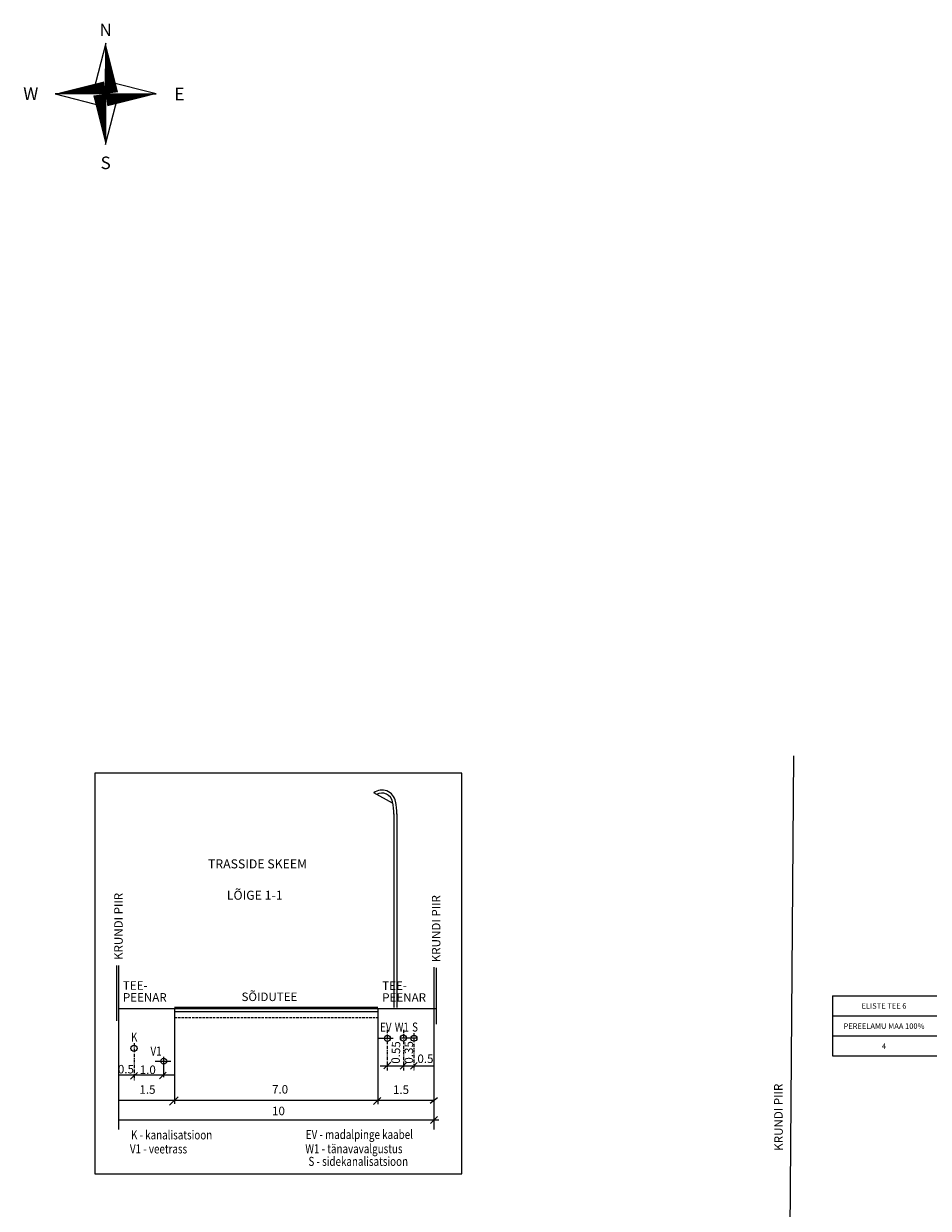
# Model space of a CAD drawing. Units: millimetres. Extents: x 416115 to 416908, y 6458625 to 6459169.
# Drawn here: x 416115 to 416296, y 6458915 to 6459152 of the extents above; entities that cross this region are included whole.
import ezdxf
from ezdxf.enums import TextEntityAlignment as Align

# ---------------------------------------------------------------- set-up
doc = ezdxf.new("R2010")
doc.units = ezdxf.units.MM
doc.linetypes.add('STYLE_02', pattern=[0.694425, 0.48607, -0.208355])
doc.linetypes.add('STYLE_06', pattern=[1.04164, 0.625, -0.20828, 0.06943, -0.13893])
doc.layers.get('0').update_dxf_attribs({"lineweight": 0})
for name, color, linetype, lineweight in [('HALJASTUS', 7, 'Continuous', 0), ('PIIR', 14, 'Continuous', 0), ('VORMISTUS', 7, 'Continuous', 0)]:
    doc.layers.add(name, color=color, linetype=linetype, lineweight=lineweight)
doc.styles.add('Arial Baltic', font='ARIAL.TTF', dxfattribs={"height": 2.116667})
doc.styles.add('Arial Baltic (bold)', font='ARIALBD.TTF', dxfattribs={"height": 2.822222})
doc.styles.add('ROMAND', font='romand')
doc.styles.add('romans', font='romans.shx')

# ---------------------------------------------------------------- blocks, each defined once
blk = doc.blocks.new('REINORD')
for points in [[(0.01, 5.05), (-1.25, 0.16), (0, 0)], [(5.05, -0.01), (0.16, 1.25), (0, 0)], [(-5.05, 0.01), (-0.16, -1.25), (0, 0)], [(-0.01, -5.05), (1.25, -0.16), (0, 0)]]:
    blk.add_lwpolyline(points, close=True)
for points in [[(0.01, 5.05, 0, 1.25, 0), (0.62, 0.09, 0, 0, 0)], [(-5.05, 0.01, 0, 1.25, 0), (-0.09, 0.62, 0, 0, 0)], [(-0.01, -5.05, 0, 1.25, 0), (-0.62, -0.09, 0, 0, 0)], [(5.05, -0.01, 0, 1.25, 0), (0.09, -0.62, 0, 0, 0)]]:
    blk.add_lwpolyline(points, format="xyseb")
at = {"style": 'ROMAND'}
for s, p in [('N', (0, 6.39)), ('W', (-7.48, 0.02)), ('E', (7.37, -0.02)), ('S', (0, -6.89))]:
    blk.add_text(s, height=1.25, dxfattribs=at).set_placement(p, align=Align.MIDDLE_CENTER)
blk = doc.blocks.new('*U46')
at = {"lineweight": 5}
for p, q in [((-1.378, 7.742), (-2, 8.085)), ((-1.325, 0.957), (-1.325, 7.385)), ((-1.225, 0.957), (-1.225, 7.385))]:
    blk.add_line(p, q, dxfattribs=at)
for centre, radius, start, end in [((-1.724, 7.73), 0.45, 9.2532, 127.8395), ((-1.724, 7.73), 0.35, 9.2532, 121.8328), ((-2.912, 7.426), 1.579, 358.2528, 13.2032), ((-2.912, 7.426), 1.679, 358.2528, 13.2032)]:
    blk.add_arc(centre, radius, start, end, dxfattribs=at)

msp = doc.modelspace()

# ---------------------------------------------------------------- linework, layer by layer
at = {"lineweight": 5}
for p, q in [((416133.743, 6458963.515), (416133.743, 6458952.493)), ((416134.141, 6458963.516), (416134.141, 6458937.767)), ((416197.141, 6458963.182), (416197.141, 6458938.098)), ((416197.606, 6458963.054), (416197.606, 6458951.794)), ((416134.141, 6458954.928), (416197.606, 6458954.928)), ((416145.331, 6458954.979), (416145.331, 6458938.149)), ((416145.331, 6458954.337), (416185.955, 6458954.337)), ((416185.955, 6458954.902), (416185.955, 6458938.06)), ((416185.908, 6458949.018), (416188.986, 6458949.018)), ((416190.554, 6458949.047), (416193.633, 6458949.047)), ((416141.42, 6458944.441), (416144.544, 6458944.441)), ((416186.421, 6458943.482), (416197.141, 6458943.482)), ((416134.141, 6458937.767), (416134.141, 6458930.75)), ((416144.314, 6458935.629), (416146.06, 6458937.294)), ((416145.331, 6458938.149), (416145.331, 6458935.867)), ((416185.033, 6458935.778), (416186.541, 6458937.126)), ((416185.955, 6458938.06), (416185.95, 6458935.852)), ((416196.392, 6458935.986), (416197.821, 6458937.175)), ((416197.141, 6458938.098), (416197.141, 6458935.996)), ((416197.141, 6458937.767), (416197.141, 6458930.75)), ((416134.141, 6458936.599), (416197.129, 6458936.599)), ((416134.141, 6458932.661), (416197.141, 6458932.661)), ((416197.141, 6458932.661), (416198.097, 6458932.661))]:
    msp.add_line(p, q, dxfattribs=at)
at = {"lineweight": 30}
msp.add_line((416145.331, 6458955.12), (416185.95, 6458955.12), dxfattribs=at)
at = {"linetype": 'STYLE_02', "lineweight": 5}
msp.add_line((416145.331, 6458953.134), (416185.955, 6458953.134), dxfattribs=at)
at = {"linetype": 'STYLE_06', "lineweight": 5}
for p, q in [((416187.777, 6458950.657), (416187.777, 6458942.504)), ((416191.043, 6458950.657), (416191.043, 6458942.504)), ((416193.143, 6458949.981), (416193.143, 6458942.462)), ((416137.218, 6458947.986), (416137.218, 6458940.468))]:
    msp.add_line(p, q, dxfattribs=at)
msp.add_line((416143.136, 6458945.297), (416143.136, 6458941.188))
at = {"lineweight": 20}
for p, q in [((416188.497, 6458944.202), (416187.146, 6458942.85)), ((416191.724, 6458944.179), (416190.373, 6458942.828)), ((416193.818, 6458944.157), (416192.467, 6458942.806)), ((416137.893, 6458942.163), (416136.542, 6458940.812)), ((416143.645, 6458942.224), (416142.294, 6458940.873)), ((416196.466, 6458931.985), (416197.817, 6458933.336))]:
    msp.add_line(p, q, dxfattribs=at)
at = {"color": 7, "linetype": 'Continuous', "ltscale": 0.8}
msp.add_line((416134.141, 6458941.657), (416145.331, 6458941.657), dxfattribs=at)
at = {"lineweight": 5}
for centre in [(416187.85, 6458948.967), (416191.032, 6458949.018), (416193.143, 6458948.997), (416137.212, 6458946.973), (416143.166, 6458944.411)]:
    msp.add_circle(centre, 0.602, dxfattribs=at)
at = {"layer": 'HALJASTUS'}
msp.add_lwpolyline([(416129.382, 6458921.922), (416202.697, 6458921.922), (416202.697, 6459001.922), (416129.382, 6459001.922)], close=True, dxfattribs=at)
at = {"layer": 'PIIR'}
msp.add_lwpolyline([(416274.19, 6458790.59), (416267.35, 6458789.51), (416269.063, 6459005.447)], dxfattribs=at)
at = {"layer": 'VORMISTUS', "lineweight": 0}
for p, q in [((416276.795, 6458957.497), (416317.859, 6458957.497)), ((416276.795, 6458957.497), (416276.795, 6458945.497)), ((416276.795, 6458953.497), (416317.859, 6458953.497)), ((416276.795, 6458949.497), (416317.859, 6458949.497)), ((416276.795, 6458945.497), (416317.859, 6458945.497))]:
    msp.add_line(p, q, dxfattribs=at)

# ---------------------------------------------------------------- block references
at = {"color": 7, "xscale": 6.018000000156462, "yscale": 6.018000000359938, "zscale": 6.018}
msp.add_blockref('*U46', (416197.141, 6458949.352), dxfattribs=at)
at = {"layer": 'VORMISTUS', "linetype": 'Continuous', "xscale": 2, "yscale": 1.999999999894214, "zscale": 2}
msp.add_blockref('REINORD', (416131.55, 6459137.673), dxfattribs=at)

# ---------------------------------------------------------------- texts
at = {"linetype": 'Continuous', "lineweight": 0}
for s, height, rotation, style, p in [('TRASSIDE SKEEM', 1.8, 0, 'Arial Baltic (bold)', (416151.994, 6458982.93)), ('KRUNDI PIIR', 1.69841, 90, 'Arial Baltic', (416134.96, 6458964.638)), ('LÕIGE 1-1', 1.8, 0, 'Arial Baltic (bold)', (416155.758, 6458976.66)), ('KRUNDI PIIR', 1.69841, 90, 'Arial Baltic', (416198.425, 6458964.175)), ('TEE-', 1.6984, 0, 'Arial Baltic', (416134.992, 6458958.678)), ('SÕIDUTEE', 1.6984, 0, 'Arial Baltic', (416158.691, 6458956.42)), ('TEE-', 1.6984, 0, 'Arial Baltic', (416186.805, 6458958.652)), ('PEENAR', 1.6984, 0, 'Arial Baltic', (416134.992, 6458956.31)), ('PEENAR', 1.6984, 0, 'Arial Baltic', (416186.805, 6458956.285)), ('0.55', 1.6984, 88.30406, 'Arial Baltic', (416190.311, 6458943.874)), ('0.35', 1.6984, 90, 'Arial Baltic', (416192.971, 6458943.918)), ('0.5', 1.6984, 0, 'Arial Baltic', (416193.836, 6458944.046)), ('0.5', 1.6984, 0, 'Arial Baltic', (416133.987, 6458941.96)), ('1.0', 1.6984, 0, 'Arial Baltic', (416138.353, 6458941.85)), ('1.5', 1.6984, 0, 'Arial Baltic', (416138.297, 6458937.891)), ('7.0', 1.6984, 0, 'Arial Baltic', (416164.791, 6458937.937)), ('1.5', 1.6984, 0, 'Arial Baltic', (416188.949, 6458937.867)), ('KRUNDI PIIR', 1.69841, 90.31851, 'Arial Baltic', (416266.855, 6458926.514)), ('10', 1.6984, 0, 'Arial Baltic', (416164.791, 6458933.611))]:
    msp.add_text(s, height=height, rotation=rotation, dxfattribs=dict(at, style=style)).set_placement(p)
at = {"linetype": 'Continuous', "lineweight": 0, "style": 'romans', "width": 0.8}
for s, p in [('EV', (416186.372, 6458950.326)), ('W1', (416189.309, 6458950.326)), ('S', (416192.771, 6458950.326)), ('K', (416136.614, 6458948.332)), ('V1', (416140.505, 6458945.531)), ('K - kanalisatsioon', (416136.614, 6458928.778)), ('EV - madalpinge kaabel', (416171.54, 6458928.871)), ('V1 - veetrass', (416136.4, 6458925.977)), ('W1 - tänavavalgustus', (416171.444, 6458926.016)), ('S - sidekanalisatsioon', (416172.065, 6458923.492))]:
    msp.add_text(s, height=1.8, rotation=0, dxfattribs=at).set_placement(p)
at = {"layer": 'VORMISTUS', "lineweight": 0, "ltscale": 0.5, "style": 'romans'}
for s, p in [('ELISTE TEE 6', (416287.061, 6458954.887)), ('PEREELAMU MAA 100%', (416287.061, 6458950.865)), ('4', (416287.061, 6458946.865))]:
    msp.add_text(s, height=1.1, rotation=0, dxfattribs=at).set_placement(p, align=Align.CENTER)

doc.saveas('drawing.dxf')
